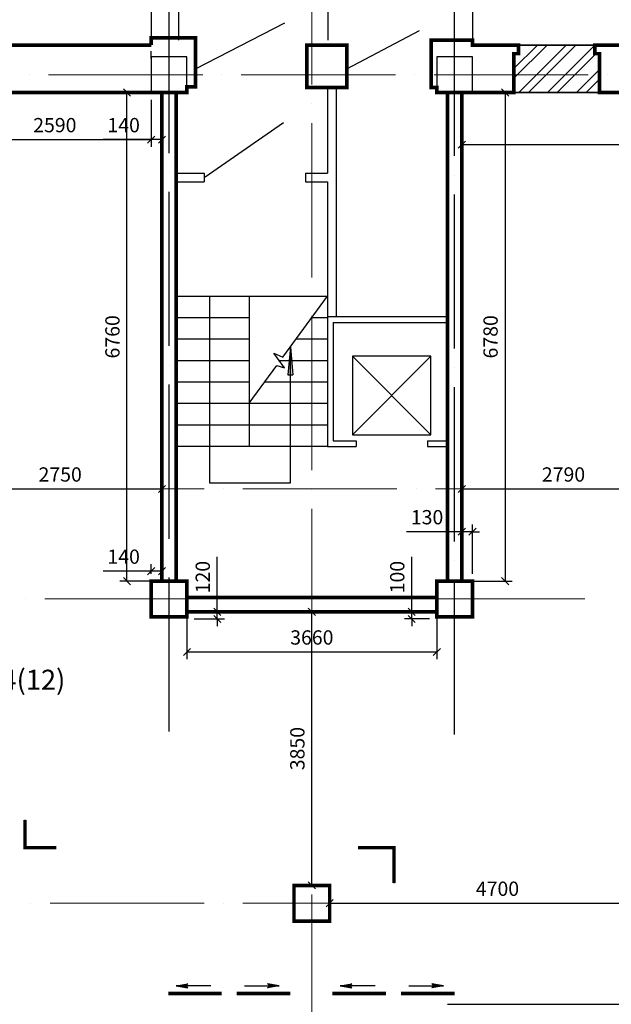
# Model space of a CAD drawing. Units: millimetres. Extents: x 767020 to 1755461, y -745576 to -179833.
# Drawn here: x 814734 to 823021, y -220728 to -206943 of the extents above; entities that cross this region are included whole.
import ezdxf
from ezdxf.enums import TextEntityAlignment as Align

# ---------------------------------------------------------------- set-up
doc = ezdxf.new("R2010")
doc.units = ezdxf.units.MM
doc.header["$LTSCALE"] = 300
doc.linetypes.add('ACAD_ISO04W100', pattern=[30, 24, -3, 0, -3])
doc.styles.add('style1', font='ARIAL.TTF')
doc.styles.add('style3', font='ARIAL.TTF')
doc.styles.add('txt200', font='txt.shx', dxfattribs={"width": 0.9, "height": 200})
doc.styles.add('стиль1', font='ARIAL.TTF')
doc.dimstyles.new('ISO-25-100', dxfattribs={"dimtxt": 200, "dimasz": 100, "dimexe": 100, "dimexo": 100, "dimgap": 75, "dimtad": 1, "dimdec": 0, "dimtxsty": 'стиль1', "dimblk": 'OBLIQUE', "dimcen": 2.5, "dimadec": 0, "dimazin": 0, "dimtfac": 1, "dimtdec": 0, "dimtmove": 0, "dimatfit": 3, "dimldrblk": 'OBLIQUE', "dimfxl": 0, "dimarcsym": 0})

# ---------------------------------------------------------------- blocks, each defined once
blk = doc.blocks.new('_Oblique')
at = {"color": 0, "linetype": 'ByBlock', "lineweight": -2}
blk.add_line((-0.5, -0.5), (0.5, 0.5), dxfattribs=at)
blk = doc.blocks.new('*D1767')
at = {"color": 0, "lineweight": -2, "ltscale": 30}
blk.add_line((831326, -480799), (821426, -480799), dxfattribs=at)
at = {"layer": 'Defpoints', "color": 0, "ltscale": 30}
for p in [(821426, -480799), (821426, -480799), (831326, -480799)]:
    blk.add_point(p, dxfattribs=at)
at = {"color": 0, "lineweight": -2, "ltscale": 30, "xscale": 100, "yscale": 100, "zscale": 100, "rotation": 180}
blk.add_blockref('_Oblique', (821426, -480799), dxfattribs=at)
at = {"color": 0, "lineweight": -2, "ltscale": 30, "xscale": 100, "yscale": 100, "zscale": 100}
blk.add_blockref('_Oblique', (831326, -480799), dxfattribs=at)
at = {"color": 0, "ltscale": 30, "insert": (826376, -480622), "char_height": 200, "attachment_point": 5, "style": 'стиль1'}
blk.add_mtext('8190', dxfattribs=at)
blk = doc.blocks.new('*D1771')
at = {"color": 0, "lineweight": -2, "ltscale": 30}
blk.add_line((821426, -485619), (824276, -485619), dxfattribs=at)
at = {"layer": 'Defpoints', "color": 0, "ltscale": 30}
for p in [(821426, -485619), (824276, -485619), (824276, -485619)]:
    blk.add_point(p, dxfattribs=at)
at = {"color": 0, "lineweight": -2, "ltscale": 30, "xscale": 100, "yscale": 100, "zscale": 100, "rotation": 180}
blk.add_blockref('_Oblique', (821426, -485619), dxfattribs=at)
at = {"color": 0, "lineweight": -2, "ltscale": 30, "xscale": 100, "yscale": 100, "zscale": 100}
blk.add_blockref('_Oblique', (824276, -485619), dxfattribs=at)
at = {"color": 0, "ltscale": 30, "insert": (822851, -485442), "char_height": 200, "attachment_point": 5, "style": 'стиль1'}
blk.add_mtext('2790', dxfattribs=at)
blk = doc.blocks.new('*D1772')
at = {"color": 0, "lineweight": -2, "ltscale": 30}
for p, q in [((821526, -480069), (822133, -480069)), ((822033, -480069), (822033, -486909)), ((821526, -486909), (822133, -486909))]:
    blk.add_line(p, q, dxfattribs=at)
at = {"layer": 'Defpoints', "color": 0, "ltscale": 30}
for p in [(821426, -480069), (821426, -486909), (822033, -486909)]:
    blk.add_point(p, dxfattribs=at)
at = {"color": 0, "lineweight": -2, "ltscale": 30, "xscale": 100, "yscale": 100, "zscale": 100}
for p, rotation in [((822033, -480069), 90), ((822033, -486909), 270)]:
    blk.add_blockref('_Oblique', p, dxfattribs=dict(at, rotation=rotation))
at = {"color": 0, "ltscale": 30, "insert": (821855, -483489), "char_height": 200, "attachment_point": 5, "rotation": 90, "style": 'стиль1'}
blk.add_mtext('6780', dxfattribs=at)
blk = doc.blocks.new('*D1773')
at = {"color": 0, "lineweight": -2, "ltscale": 30}
for p, q in [((817576, -487439), (817576, -488001)), ((821076, -487439), (821076, -488001)), ((817576, -487901), (821076, -487901))]:
    blk.add_line(p, q, dxfattribs=at)
at = {"layer": 'Defpoints', "color": 0, "ltscale": 30}
for p in [(817576, -487339), (821076, -487339), (821076, -487901)]:
    blk.add_point(p, dxfattribs=at)
at = {"color": 0, "lineweight": -2, "ltscale": 30, "xscale": 100, "yscale": 100, "zscale": 100, "rotation": 180}
blk.add_blockref('_Oblique', (817576, -487901), dxfattribs=at)
at = {"color": 0, "lineweight": -2, "ltscale": 30, "xscale": 100, "yscale": 100, "zscale": 100}
blk.add_blockref('_Oblique', (821076, -487901), dxfattribs=at)
at = {"color": 0, "ltscale": 30, "insert": (819326, -487724), "char_height": 200, "attachment_point": 5, "style": 'стиль1'}
blk.add_mtext('3660', dxfattribs=at)
blk = doc.blocks.new('*D1774')
at = {"color": 0, "lineweight": -2, "ltscale": 30}
for p, q in [((817126, -480069), (816636, -480069)), ((816736, -486909), (816736, -480069)), ((817126, -486909), (816636, -486909))]:
    blk.add_line(p, q, dxfattribs=at)
at = {"layer": 'Defpoints', "color": 0, "ltscale": 30}
for p in [(816736, -480069), (817226, -480069), (817226, -486909)]:
    blk.add_point(p, dxfattribs=at)
at = {"color": 0, "lineweight": -2, "ltscale": 30, "xscale": 100, "yscale": 100, "zscale": 100}
for p, rotation in [((816736, -480069), 90), ((816736, -486909), 270)]:
    blk.add_blockref('_Oblique', p, dxfattribs=dict(at, rotation=rotation))
at = {"color": 0, "ltscale": 30, "insert": (816559, -483489), "char_height": 200, "attachment_point": 5, "rotation": 90, "style": 'стиль1'}
blk.add_mtext('6760', dxfattribs=at)
blk = doc.blocks.new('*D1775')
at = {"color": 0, "lineweight": -2, "ltscale": 30}
blk.add_line((819326, -491169), (819326, -487339), dxfattribs=at)
at = {"layer": 'Defpoints', "color": 0, "ltscale": 30}
for p in [(819326, -487339), (819326, -487339), (819326, -491169)]:
    blk.add_point(p, dxfattribs=at)
at = {"color": 0, "lineweight": -2, "ltscale": 30, "xscale": 100, "yscale": 100, "zscale": 100}
for p, rotation in [((819326, -487339), 90), ((819326, -491169), 270)]:
    blk.add_blockref('_Oblique', p, dxfattribs=dict(at, rotation=rotation))
at = {"color": 0, "ltscale": 30, "insert": (819149, -489254), "char_height": 200, "attachment_point": 5, "rotation": 90, "style": 'стиль1'}
blk.add_mtext('3850', dxfattribs=at)
blk = doc.blocks.new('*D1776')
at = {"color": 0, "lineweight": -2, "ltscale": 30}
blk.add_line((819576, -491419), (824276, -491419), dxfattribs=at)
at = {"layer": 'Defpoints', "color": 0, "ltscale": 30}
for p in [(819576, -491419), (824276, -491419), (824276, -491419)]:
    blk.add_point(p, dxfattribs=at)
at = {"color": 0, "lineweight": -2, "ltscale": 30, "xscale": 100, "yscale": 100, "zscale": 100, "rotation": 180}
blk.add_blockref('_Oblique', (819576, -491419), dxfattribs=at)
at = {"color": 0, "lineweight": -2, "ltscale": 30, "xscale": 100, "yscale": 100, "zscale": 100}
blk.add_blockref('_Oblique', (824276, -491419), dxfattribs=at)
at = {"color": 0, "ltscale": 30, "insert": (821926, -491242), "char_height": 200, "attachment_point": 5, "style": 'стиль1'}
blk.add_mtext('4700', dxfattribs=at)
blk = doc.blocks.new('*D1778')
at = {"color": 0, "lineweight": -2, "ltscale": 30}
for p, q in [((814376, -480169), (814376, -480828)), ((817076, -480169), (817076, -480828)), ((814376, -480728), (817076, -480728))]:
    blk.add_line(p, q, dxfattribs=at)
at = {"layer": 'Defpoints', "color": 0, "ltscale": 30}
for p in [(814376, -480069), (817076, -480069), (817076, -480728)]:
    blk.add_point(p, dxfattribs=at)
at = {"color": 0, "lineweight": -2, "ltscale": 30, "xscale": 100, "yscale": 100, "zscale": 100, "rotation": 180}
blk.add_blockref('_Oblique', (814376, -480728), dxfattribs=at)
at = {"color": 0, "lineweight": -2, "ltscale": 30, "xscale": 100, "yscale": 100, "zscale": 100}
blk.add_blockref('_Oblique', (817076, -480728), dxfattribs=at)
at = {"color": 0, "ltscale": 30, "insert": (815726, -480551), "char_height": 200, "attachment_point": 5, "style": 'стиль1'}
blk.add_mtext('2590', dxfattribs=at)
blk = doc.blocks.new('*D1781')
at = {"color": 0, "lineweight": -2, "ltscale": 30}
blk.add_line((814376, -485619), (817226, -485619), dxfattribs=at)
at = {"layer": 'Defpoints', "color": 0, "ltscale": 30}
for p in [(814376, -485619), (817226, -485619), (817226, -485619)]:
    blk.add_point(p, dxfattribs=at)
at = {"color": 0, "lineweight": -2, "ltscale": 30, "xscale": 100, "yscale": 100, "zscale": 100, "rotation": 180}
blk.add_blockref('_Oblique', (814376, -485619), dxfattribs=at)
at = {"color": 0, "lineweight": -2, "ltscale": 30, "xscale": 100, "yscale": 100, "zscale": 100}
blk.add_blockref('_Oblique', (817226, -485619), dxfattribs=at)
at = {"color": 0, "ltscale": 30, "insert": (815801, -485442), "char_height": 200, "attachment_point": 5, "style": 'стиль1'}
blk.add_mtext('2750', dxfattribs=at)
blk = doc.blocks.new('*D1822')
at = {"color": 0, "lineweight": -2, "ltscale": 30}
for p, q in [((817076, -480169), (817076, -480828)), ((817226, -480169), (817226, -480828)), ((817076, -480728), (816403, -480728)), ((817226, -480728), (817076, -480728))]:
    blk.add_line(p, q, dxfattribs=at)
at = {"layer": 'Defpoints', "color": 0, "ltscale": 30}
for p in [(817076, -480069), (817226, -480069), (817076, -480728)]:
    blk.add_point(p, dxfattribs=at)
at = {"color": 0, "lineweight": -2, "ltscale": 30, "xscale": 100, "yscale": 100, "zscale": 100, "rotation": 180}
blk.add_blockref('_Oblique', (817076, -480728), dxfattribs=at)
at = {"color": 0, "lineweight": -2, "ltscale": 30, "xscale": 100, "yscale": 100, "zscale": 100}
blk.add_blockref('_Oblique', (817226, -480728), dxfattribs=at)
at = {"color": 0, "ltscale": 30, "insert": (816690, -480551), "char_height": 200, "attachment_point": 5, "style": 'стиль1'}
blk.add_mtext('140', dxfattribs=at)
blk = doc.blocks.new('*D1824')
at = {"color": 0, "lineweight": -2, "ltscale": 30}
for p, q in [((821426, -486809), (821426, -486117)), ((821576, -486809), (821576, -486117)), ((821426, -486217), (820653, -486217)), ((821576, -486217), (821426, -486217)), ((821576, -486217), (821676, -486217))]:
    blk.add_line(p, q, dxfattribs=at)
at = {"layer": 'Defpoints', "color": 0, "ltscale": 30}
for p in [(821426, -486217), (821426, -486909), (821576, -486909)]:
    blk.add_point(p, dxfattribs=at)
at = {"color": 0, "lineweight": -2, "ltscale": 30, "xscale": 100, "yscale": 100, "zscale": 100}
blk.add_blockref('_Oblique', (821426, -486217), dxfattribs=at)
at = {"color": 0, "lineweight": -2, "ltscale": 30, "xscale": 100, "yscale": 100, "zscale": 100, "rotation": 180}
blk.add_blockref('_Oblique', (821576, -486217), dxfattribs=at)
at = {"color": 0, "ltscale": 30, "insert": (820940, -486040), "char_height": 200, "attachment_point": 5, "style": 'стиль1'}
blk.add_mtext('130', dxfattribs=at)
blk = doc.blocks.new('*D1825')
at = {"color": 0, "lineweight": -2, "ltscale": 30}
for p, q in [((820725, -487339), (820725, -486567)), ((820976, -487339), (820625, -487339)), ((820976, -487439), (820625, -487439)), ((820725, -487439), (820725, -487339)), ((820725, -487439), (820725, -487539))]:
    blk.add_line(p, q, dxfattribs=at)
at = {"layer": 'Defpoints', "color": 0, "ltscale": 30}
for p in [(820725, -487339), (821076, -487339), (821076, -487439)]:
    blk.add_point(p, dxfattribs=at)
at = {"color": 0, "lineweight": -2, "ltscale": 30, "xscale": 100, "yscale": 100, "zscale": 100}
for p, rotation in [((820725, -487339), 270), ((820725, -487439), 90)]:
    blk.add_blockref('_Oblique', p, dxfattribs=dict(at, rotation=rotation))
at = {"color": 0, "ltscale": 30, "insert": (820548, -486853), "char_height": 200, "attachment_point": 5, "rotation": 90, "style": 'стиль1'}
blk.add_mtext('100', dxfattribs=at)
blk = doc.blocks.new('*D1826')
at = {"color": 0, "lineweight": -2, "ltscale": 30}
for p, q in [((818001, -487339), (818001, -486567)), ((817676, -487339), (818101, -487339)), ((817676, -487439), (818101, -487439)), ((818001, -487439), (818001, -487339)), ((818001, -487439), (818001, -487539))]:
    blk.add_line(p, q, dxfattribs=at)
at = {"layer": 'Defpoints', "color": 0, "ltscale": 30}
for p in [(817576, -487339), (817576, -487439), (818001, -487339)]:
    blk.add_point(p, dxfattribs=at)
at = {"color": 0, "lineweight": -2, "ltscale": 30, "xscale": 100, "yscale": 100, "zscale": 100}
for p, rotation in [((818001, -487339), 270), ((818001, -487439), 90)]:
    blk.add_blockref('_Oblique', p, dxfattribs=dict(at, rotation=rotation))
at = {"color": 0, "ltscale": 30, "insert": (817824, -486853), "char_height": 200, "attachment_point": 5, "rotation": 90, "style": 'стиль1'}
blk.add_mtext('120', dxfattribs=at)
blk = doc.blocks.new('*D1827')
at = {"color": 0, "lineweight": -2, "ltscale": 30}
for p, q in [((817076, -486809), (817076, -486670)), ((817226, -486809), (817226, -486670)), ((817076, -486770), (816403, -486770)), ((817226, -486770), (817076, -486770))]:
    blk.add_line(p, q, dxfattribs=at)
at = {"layer": 'Defpoints', "color": 0, "ltscale": 30}
for p in [(817076, -486770), (817076, -486909), (817226, -486909)]:
    blk.add_point(p, dxfattribs=at)
at = {"color": 0, "lineweight": -2, "ltscale": 30, "xscale": 100, "yscale": 100, "zscale": 100, "rotation": 180}
blk.add_blockref('_Oblique', (817076, -486770), dxfattribs=at)
at = {"color": 0, "lineweight": -2, "ltscale": 30, "xscale": 100, "yscale": 100, "zscale": 100}
blk.add_blockref('_Oblique', (817226, -486770), dxfattribs=at)
at = {"color": 0, "ltscale": 30, "insert": (816690, -486593), "char_height": 200, "attachment_point": 5, "style": 'стиль1'}
blk.add_mtext('140', dxfattribs=at)
blk = doc.blocks.new('A$C6C6B7D94')
at = {"lineweight": 9, "ltscale": 30}
h = blk.add_hatch(dxfattribs=at)
h.set_pattern_fill('ANSI32', color=256, scale=30, style=0)
h.set_pattern_definition([(45, (-881760.5, 254185.26), (-202.05576, 202.05576), []), (45, (-881625.8, 254185.26), (-202.05576, 202.05576), [])])
h.paths.add_polyline_path([(-58404.8, 46393.8), (-58404.8, 46688.8), (-58470.3, 46688.8), (-58470.3, 46808.9), (-58514.8, 46808.9), (-58514.8, 46808.8), (-59539.3, 46808.8), (-59539.3, 46688.9), (-59604.8, 46688.9), (-59604.8, 46393.8)])
h.paths.add_polyline_path([(-59604.8, 46393.8), (-59604.8, 46143.8), (-58449.3, 46143.8), (-58404.8, 46143.8), (-58404.8, 46393.8)])
at = {"ltscale": 30}
h = blk.add_hatch(color=256, dxfattribs=at)
h.paths.add_polyline_path([(-62735.4, 42393.8), (-62752.9, 42393.8), (-62771.8, 42190.3), (-62735.4, 42190.3)])
h.paths.add_polyline_path([(-62717.8, 42393.8), (-62735.4, 42393.8), (-62735.4, 42190.3), (-62698.9, 42190.3)])
h.paths.add_polyline_path([(-62735.4, 42584), (-62735.4, 42393.8), (-62717.8, 42393.8)])
h.paths.add_polyline_path([(-62752.9, 42393.8), (-62735.4, 42393.8), (-62735.4, 42584)])
h = blk.add_hatch(color=256, dxfattribs=at)
h.paths.add_polyline_path([(-64173.2, 33667.6), (-64336.1, 33639.4), (-64193.5, 33639.4, -0.3237349)])
h.paths.add_polyline_path([(-64193.5, 33639.4), (-64336.1, 33639.4), (-64173.2, 33611.3, -0.3237349)])
h = blk.add_hatch(color=256, dxfattribs=at)
h.paths.add_polyline_path([(-62891, 33639.4), (-63054, 33667.6, -0.3237349), (-63033.7, 33639.4)])
h.paths.add_polyline_path([(-63033.7, 33639.4, -0.3237349), (-63054, 33611.3), (-62891, 33639.4)])
h = blk.add_hatch(color=256, dxfattribs=at)
h.paths.add_polyline_path([(-61873.2, 33667.6), (-62036.1, 33639.4), (-61893.5, 33639.4, -0.3237349)])
h.paths.add_polyline_path([(-61893.5, 33639.4), (-62036.1, 33639.4), (-61873.2, 33611.3, -0.3237349)])
h = blk.add_hatch(color=256, dxfattribs=at)
h.paths.add_polyline_path([(-60591, 33639.4), (-60754, 33667.6, -0.3237349), (-60733.7, 33639.4)])
h.paths.add_polyline_path([(-60733.7, 33639.4, -0.3237349), (-60754, 33611.3), (-60591, 33639.4)])
at = {"linetype": 'ACAD_ISO04W100', "ltscale": 0.3}
for p, q in [((-64434.8, 37196.1), (-64434.8, 53423.8)), ((-60434.8, 37158.3), (-60434.8, 53423.8))]:
    blk.add_line(p, q, dxfattribs=at)
at = {"linetype": 'ACAD_ISO04W100', "lineweight": 9, "ltscale": 0.3}
for p, q in [((-62434.8, 16555.1), (-62434.8, 53423.8)), ((-4561.4, 46393.8), (-98794.8, 46393.8)), ((-4539.8, 40593.8), (-98816, 40593.8)), ((-58612.5, 39053.8), (-98816, 39053.8)), ((-4539.8, 34793.8), (-98816, 34793.8))]:
    blk.add_line(p, q, dxfattribs=at)
at = {"ltscale": 30}
for p, q in [((-62208.9, 50178.8), (-62208.9, 46878.8)), ((-60178.9, 46878.8), (-60178.9, 50178.8)), ((-64678.9, 46878.8), (-64678.9, 49878.8)), ((-64298.9, 46878.8), (-64298.9, 49878.8)), ((-64064.8, 46473.8), (-62814.1, 47119.3)), ((-61944.8, 46477.5), (-60928.3, 47010.8)), ((-64684.8, 46910.3), (-64064.8, 46910.3)), ((-60764.8, 46878.9), (-60184.8, 46878.9)), ((-67384.8, 46830.3), (-64684.8, 46808.8)), ((-62504.8, 46808.8), (-61944.8, 46808.8)), ((-59734.8, 46808.9), (-60184.8, 46808.9)), ((-59539.3, 46688.9), (-59539.3, 46808.9)), ((-58470.3, 46688.8), (-58470.3, 46808.8)), ((-64684.8, 46622.4), (-64684.8, 46723.8)), ((-64684.8, 46643.8), (-64684.8, 46143.8)), ((-64184.8, 46643.8), (-64684.8, 46643.8)), ((-64684.8, 46643.8), (-64684.8, 46143.8)), ((-64184.8, 46143.8), (-64184.8, 46643.8)), ((-64064.8, 46723.8), (-64064.8, 46223.8)), ((-62504.8, 46723.8), (-62504.8, 46213.8)), ((-61944.8, 46213.8), (-61944.8, 46723.8)), ((-60764.8, 46723.8), (-60764.8, 46213.8)), ((-60684.8, 46643.8), (-60684.8, 46143.8)), ((-60184.8, 46643.8), (-60684.8, 46643.8)), ((-60184.8, 46143.8), (-60184.8, 46643.8)), ((-59539.3, 46688.9), (-59604.8, 46688.9)), ((-58470.3, 46688.8), (-58404.8, 46688.8)), ((-59604.8, 46143.8), (-59604.8, 46533.8)), ((-58404.8, 46143.8), (-58404.8, 46533.8)), ((-64064.8, 46223.8), (-64184.8, 46223.8)), ((-62504.8, 46213.8), (-61944.8, 46213.8)), ((-62214.8, 46213.8), (-62214.8, 45013.8)), ((-62094.8, 46213.8), (-62094.8, 43006.8)), ((-60764.8, 46213.8), (-60684.8, 46213.8)), ((-82184.8, 46143.8), (-64184.8, 46143.8)), ((-64684.8, 46143.8), (-64184.8, 46143.8)), ((-64534.8, 46143.8), (-64534.8, 39303.8)), ((-64334.8, 46143.8), (-64334.8, 39303.8)), ((-60684.8, 46143.8), (-60184.8, 46143.8)), ((-60684.8, 46143.8), (-59800.3, 46143.8)), ((-60534.8, 46143.8), (-60534.8, 39303.8)), ((-60334.8, 46143.8), (-60334.8, 39303.8)), ((-63930.8, 44962.5), (-62829.9, 45722.5)), ((-64334.8, 45013.8), (-63944.8, 45013.8)), ((-63944.8, 45013.8), (-63944.8, 44893.8)), ((-62524.8, 45013.8), (-62524.8, 44893.8)), ((-62524.8, 45013.8), (-62214.8, 45013.8)), ((-64334.8, 44893.8), (-63944.8, 44893.8)), ((-62524.8, 44893.8), (-62214.8, 44893.8)), ((-62214.8, 44893.8), (-62214.8, 41186.8)), ((-64334.8, 43293.8), (-62214.8, 43293.8)), ((-63868.5, 43293.8), (-63868.5, 40679.6)), ((-63314.8, 43293.8), (-63314.8, 41193.8)), ((-62840.4, 42440.8), (-62214.8, 43293.8)), ((-64334.8, 42993.8), (-63314.8, 42993.8)), ((-62434.8, 42993.8), (-62214.8, 42993.8)), ((-62214.8, 43006.8), (-60534.8, 43006.8)), ((-62134.8, 42926.8), (-60534.8, 42926.8)), ((-62134.8, 42926.8), (-62134.8, 41266.8)), ((-64334.8, 42693.8), (-63314.8, 42693.8)), ((-62654.8, 42693.8), (-62214.8, 42693.8)), ((-62816.9, 42288.5), (-62969.3, 42494.8)), ((-62969.3, 42494.8), (-62840.4, 42440.8)), ((-62735.4, 42584), (-62771.8, 42190.3)), ((-62735.4, 40679.6), (-62735.4, 42584)), ((-62735.4, 42584), (-62698.9, 42190.3)), ((-64334.8, 42393.8), (-63314.8, 42393.8)), ((-63314.8, 41793.8), (-62925.5, 42324.7)), ((-62925.5, 42324.7), (-62816.9, 42288.5)), ((-62894.7, 42393.8), (-62214.8, 42393.8)), ((-60765.9, 42453.8), (-61865.9, 42453.8)), ((-61865.9, 42453.8), (-61865.9, 41353.8)), ((-61865.9, 42453.8), (-60765.9, 41353.8)), ((-60765.9, 42453.8), (-61865.9, 41353.8)), ((-60765.9, 41353.8), (-60765.9, 42453.8)), ((-62771.8, 42190.3), (-62698.9, 42190.3)), ((-64334.8, 42093.8), (-63314.8, 42093.8)), ((-63094.8, 42093.8), (-62214.8, 42093.8)), ((-64334.8, 41793.8), (-62214.8, 41793.8)), ((-64334.8, 41493.8), (-62214.8, 41493.8)), ((-62134.8, 41266.8), (-61813.4, 41266.8)), ((-61865.9, 41353.8), (-60765.9, 41353.8)), ((-61813.4, 41266.8), (-61813.4, 41186.8)), ((-60813.4, 41266.8), (-60813.4, 41186.8)), ((-60813.4, 41266.8), (-60534.8, 41266.8)), ((-64334.8, 41193.8), (-62214.8, 41193.8)), ((-62214.8, 41186.8), (-61813.4, 41186.8)), ((-60813.4, 41186.8), (-60534.8, 41186.8)), ((-63868.5, 40679.6), (-62735.4, 40679.6)), ((-64684.8, 39303.8), (-64684.8, 38803.8)), ((-64184.8, 39303.8), (-64684.8, 39303.8)), ((-64184.8, 38803.8), (-64184.8, 39303.8)), ((-60684.8, 39303.8), (-60684.8, 38803.8)), ((-60184.8, 39303.8), (-60684.8, 39303.8)), ((-60184.8, 38803.8), (-60184.8, 39303.8)), ((-64184.8, 39073.8), (-60684.8, 39073.8)), ((-64684.8, 38803.8), (-64184.8, 38803.8)), ((-64184.8, 38873.8), (-60684.8, 38873.8)), ((-60684.8, 38803.8), (-60184.8, 38803.8)), ((-66452.6, 35960.2), (-66452.6, 35572.1)), ((-66452.6, 35572.1), (-66015.1, 35572.1)), ((-61787.6, 35572.1), (-61284.2, 35572.1)), ((-61284.2, 35572.1), (-61284.2, 35077)), ((-62684.8, 35043.8), (-62684.8, 34543.8)), ((-62184.8, 35043.8), (-62684.8, 35043.8)), ((-62184.8, 34543.8), (-62184.8, 35043.8)), ((-62684.8, 34543.8), (-62184.8, 34543.8)), ((-64336.1, 33639.4), (-64173.2, 33667.6)), ((-63849.9, 33639.4), (-64336.1, 33639.4)), ((-64336.1, 33639.4), (-64173.2, 33611.3)), ((-63377.3, 33639.4), (-62891, 33639.4)), ((-62891, 33639.4), (-63054, 33667.6)), ((-62891, 33639.4), (-63054, 33611.3)), ((-62036.1, 33639.4), (-61873.2, 33667.6)), ((-61549.9, 33639.4), (-62036.1, 33639.4)), ((-62036.1, 33639.4), (-61873.2, 33611.3)), ((-61077.3, 33639.4), (-60591, 33639.4)), ((-60591, 33639.4), (-60754, 33667.6)), ((-60591, 33639.4), (-60754, 33611.3)), ((-60534.8, 33378.8), (-42314.8, 33378.8))]:
    blk.add_line(p, q, dxfattribs=at)
at = {"lineweight": 35, "ltscale": 30}
for p, q in [((-59734.8, 46808.9), (-58514.8, 46808.8)), ((-58514.8, 46808.9), (-56854.8, 46808.9)), ((-59604.8, 46143.8), (-59604.8, 46343.8)), ((-59800.3, 46143.8), (-58449.3, 46143.8)), ((-58449.3, 46143.8), (-56920.3, 46143.8))]:
    blk.add_line(p, q, dxfattribs=at)
at = {"ltscale": 30, "const_width": 50}
for points in [[(-64684.8, 46808.8), (-82184.8, 46808.8), (-82184.8, 46910.3), (-82184.8, 46910.3)], [(-81734.8, 46143.8), (-64184.8, 46143.8), (-64184.8, 46223.8), (-64064.8, 46223.8), (-64064.8, 46910.3), (-64684.8, 46910.3), (-64684.8, 46808.8)], [(-59959.8, 46808.9), (-60184.8, 46808.9), (-60184.8, 46878.9), (-60764.8, 46878.9), (-60764.8, 46213.8), (-60684.8, 46213.8), (-60684.8, 46143.8), (-59604.8, 46143.8), (-59604.8, 46688.9), (-59539.3, 46688.9), (-59539.3, 46808.9), (-59959.8, 46808.9)], [(-62504.8, 46808.8), (-61944.8, 46808.8), (-61944.8, 46213.8), (-62504.8, 46213.8), (-62504.8, 46808.8)], [(-57795.9, 46808.9), (-58470.3, 46808.8), (-58470.3, 46688.8), (-58404.8, 46688.8), (-58404.8, 46143.8), (-56763.8, 46143.8), (-56764.8, 46688.9), (-56699.3, 46688.9), (-56699.3, 46808.8), (-57795.9, 46808.9)], [(-64534.8, 46143.8), (-64534.8, 39303.8)], [(-64334.8, 46143.8), (-64334.8, 39303.8)], [(-60534.8, 39303.8), (-60534.8, 46143.8)], [(-60334.8, 46143.8), (-60334.8, 39303.8)], [(-64684.8, 39303.8), (-64184.8, 39303.8), (-64184.8, 38803.8), (-64684.8, 38803.8), (-64684.8, 39303.8)], [(-60684.8, 39303.8), (-60184.8, 39303.8), (-60184.8, 38803.8), (-60684.8, 38803.8), (-60684.8, 39303.8)], [(-64184.8, 39073.8), (-60684.8, 39073.8)], [(-64184.8, 38873.8), (-60684.8, 38873.8)], [(-62684.8, 35043.8), (-62184.8, 35043.8), (-62184.8, 34543.8), (-62684.8, 34543.8), (-62684.8, 35043.8)], [(-63696.5, 33528.8), (-64446.5, 33528.8)], [(-62736.2, 33528.8), (-63486.2, 33528.8)], [(-61396.5, 33528.8), (-62146.5, 33528.8)], [(-60436.2, 33528.8), (-61186.2, 33528.8)]]:
    blk.add_lwpolyline(points, dxfattribs=at)
at = {"color": 3, "ltscale": 30, "const_width": 50}
for points in [[(-66452.6, 35960.2), (-66452.6, 35572.1), (-66015.1, 35572.1)], [(-61787.6, 35572.1), (-61284.2, 35572.1), (-61284.2, 35077)]]:
    blk.add_lwpolyline(points, dxfattribs=at)
at = {"ltscale": 30}
for centre, start, end in [((-64163.9, 33639.4), 108.2457, 251.7543), ((-63063.3, 33639.4), 288.2457, 71.7543), ((-61863.9, 33639.4), 108.2457, 251.7543), ((-60763.3, 33639.4), 288.2457, 71.7543)]:
    blk.add_arc(centre, 29.6, start, end, dxfattribs=at)
at = {"color": 0, "ltscale": 30, "style": 'style1'}
blk.add_text('4(12)', height=280, dxfattribs=at).set_placement((-66334.9, 37886.9), align=Align.MIDDLE)
at = {"ltscale": 30, "width": 0.9, "flags": 1}
for tag, height, p in [('6', 300, (-67644, 53847)), ('8', 300, (-57244, 53847)), ('9', 300, (-51929, 53847)), ('12', 300, (-40409.7, 53847)), ('13', 300, (-35229.9, 53846.7)), ('18', 300, (-8326.4, 53847)), ('1', 300, (-94529.4, 53821.6)), ('2', 300, (-89625.6, 53822.8)), ('2/1', 220, (-86437.5, 53847)), ('3', 300, (-84425.8, 53835.7)), ('3/1', 220, (-82425.8, 53835.7)), ('4', 300, (-79225.8, 53835.7)), ('5', 300, (-73442.6, 53848.4)), ('6/1', 220, (-64437.2, 53847)), ('7', 300, (-62444, 53847)), ('7/1', 220, (-60452.8, 53847)), ('10', 300, (-50885.1, 53837.7)), ('11', 300, (-45608.3, 53847)), ('11/1', 220, (-42422.5, 53847)), ('12/1', 220, (-38423.8, 53847)), ('14', 300, (-29400.1, 53847)), ('15', 300, (-23618.2, 53847)), ('15/1', 220, (-20410.6, 53847)), ('17', 300, (-18413.7, 53847)), ('16/1', 220, (-16433.3, 53847)), ('17', 300, (-13213.7, 53847)), ('1', 300, (-94534.8, 16155.1)), ('2', 300, (-89634.8, 16155.1)), ('3', 300, (-84434.8, 16155.1)), ('4', 300, (-79234.8, 16155.1)), ('5', 300, (-73434.8, 16155.1)), ('6', 300, (-67634.8, 16155.1)), ('11', 300, (-45614.8, 16155.1)), ('12', 300, (-40414.8, 16155.1)), ('13', 300, (-35214.8, 16155.1)), ('14', 300, (-29414.8, 16155.1)), ('15', 300, (-23614.8, 16155.1)), ('16', 300, (-18414.8, 16155.1)), ('17', 300, (-13214.8, 16155.1)), ('18', 300, (-8314.8, 16155.1)), ('7', 300, (-62434.8, 16055.1)), ('8', 300, (-57234.8, 16055.1)), ('9', 300, (-51929, 16063.7)), ('10', 300, (-50885.1, 16048))]:
    blk.add_attdef(tag, text='', height=height, dxfattribs=at).set_placement(p, align=Align.MIDDLE)
at = {"color": 3, "ltscale": 30, "style": 'style1', "flags": 1}
for tag, height, p in [('В', 400, (-99194.8, 46393.8)), ('В', 400, (-4124.2, 46393.8)), ('Б', 400, (-4139.8, 40593.8)), ('Б', 400, (-99210.5, 40543.8)), ('А/1', 300, (-99210.5, 39003.8)), ('А/1', 300, (-4139.8, 39053.8)), ('А', 400, (-4139.8, 34793.8)), ('А', 400, (-99210.5, 34743.8))]:
    blk.add_attdef(tag, text='', height=height, dxfattribs=at).set_placement(p, align=Align.MIDDLE)
at = {"color": 0, "linetype": 'ByBlock', "style": 'txt200'}
for tag, width, p, p2 in [('+0.600', 1.111111, (-32860.9, 42337.7), (-31860.9, 42337.7)), ('0.000', 1.5, (-76878.3, 41690.7), (-75878.3, 41690.7))]:
    blk.add_attdef(tag, text='', height=200, dxfattribs=dict(at, width=width)).set_placement(p, p2, align=Align.FIT)
at = {"color": 0, "ltscale": 30, "style": 'style3', "flags": 1}
for p in [(-78134.6, 37733.8), (-25134.9, 37425.3), (-18263.6, 8411.8)]:
    blk.add_attdef('3', text='', height=220, dxfattribs=at).set_placement(p, align=Align.MIDDLE)
at = {"ltscale": 30}
for base, p1, p2, text, picture, middle in [((-65024.2, 46143.8), (-64534.8, 39303.8), (-64534.8, 46143.8), '6760', '*D1774', (-65201.3, 42723.8)), ((-59727.9, 39303.8), (-60334.8, 46143.8), (-60334.8, 39303.8), '6780', '*D1772', (-59905, 42723.8)), ((-63759.3, 38873.8), (-64184.8, 38773.8), (-64184.8, 38873.8), '120', '*D1826', (-63936.4, 39360)), ((-62434.8, 38873.8), (-62434.8, 35043.8), (-62434.8, 38873.8), '3850', '*D1775', (-62612, 36958.8))]:
    dim = blk.add_linear_dim(base=base, p1=p1, p2=p2, angle=90, text=text, dimstyle='ISO-25-100', dxfattribs=at)
    dim.commit()
    dim.dimension.update_dxf_attribs({"geometry": picture, "text_midpoint": middle, "insert": (-881760.5, 526213)})
for base, p1, p2, text, picture, middle in [((-64684.8, 45484.8), (-67384.8, 46143.8), (-64684.8, 46143.8), '2590', '*D1778', (-66034.8, 45661.9)), ((-64684.8, 45484.8), (817225.7, 46143.8), (-64684.8, 46143.8), '140', '*D1822', (-65071, 45661.9)), ((-60334.8, 45414), (-50434.8, 45414), (-60334.8, 45414), '8190', '*D1767', (-55384.8, 45591.1)), ((-64534.8, 40593.8), (-67384.8, 40593.8), (-64534.8, 40593.8), '2750', '*D1781', (-65959.8, 40771)), ((-57484.8, 40593.8), (-60334.8, 40593.8), (-57484.8, 40593.8), '2790', '*D1771', (-58909.8, 40771)), ((-60334.8, 39995.8), (-60184.8, 39303.8), (-60334.8, 39303.8), '130', '*D1824', (-60821, 40173)), ((-64684.8, 39442.9), (-64534.8, 39303.8), (-64684.8, 39303.8), '140', '*D1827', (-65071, 39620)), ((-60684.8, 38312.3), (-64184.8, 38873.8), (-60684.8, 38873.8), '3660', '*D1773', (-62434.8, 38489.4))]:
    dim = blk.add_linear_dim(base=base, p1=p1, p2=p2, text=text, dimstyle='ISO-25-100', dxfattribs=at)
    dim.commit()
    dim.dimension.update_dxf_attribs({"geometry": picture, "text_midpoint": middle, "insert": (-881760.5, 526213)})
dim = blk.add_linear_dim(base=(-61035.9, 38873.8), p1=(-60684.8, 38773.8), p2=(-60684.8, 38873.8), angle=90, dimstyle='ISO-25-100', dxfattribs=at)
dim.commit()
dim.dimension.update_dxf_attribs({"geometry": '*D1825', "text_midpoint": (-61213, 39360), "insert": (-881760.5, 526213)})
dim = blk.add_linear_dim(base=(-57484.8, 34793.8), p1=(-62184.8, 34793.8), p2=(-57484.8, 34793.8), dimstyle='ISO-25-100', dxfattribs=at)
dim.commit()
dim.dimension.update_dxf_attribs({"geometry": '*D1776', "text_midpoint": (-59834.8, 34971), "insert": (-881760.5, 526213)})

msp = doc.modelspace()

# ---------------------------------------------------------------- block references
at = {"ltscale": 30}
msp.add_blockref('A$C6C6B7D94', (881260.5, -254107), dxfattribs=at)

doc.saveas('drawing.dxf')
